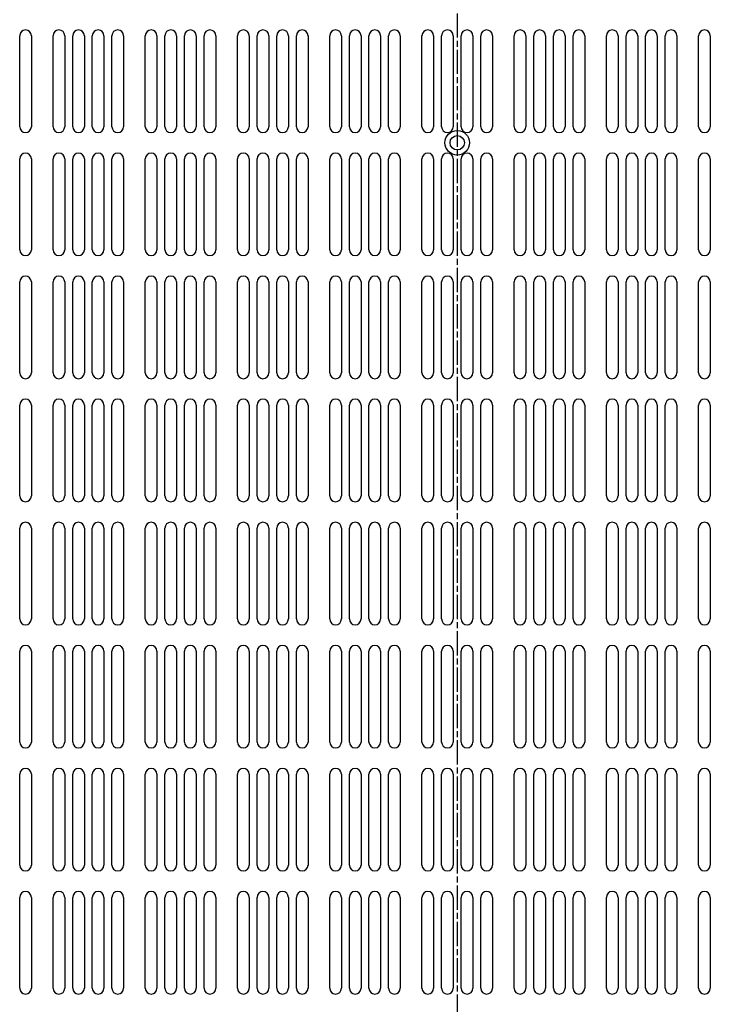
# Model space of a CAD drawing. Extents: x -41 to 2100, y 0 to 1485.
# Drawn here: x 339 to 508, y 787 to 1027 of the extents above; entities that cross this region are included whole.
import ezdxf

# ---------------------------------------------------------------- set-up
doc = ezdxf.new("R2010")
doc.units = 0
doc.header["$LTSCALE"] = 5
doc.linetypes.add('CHAIN', pattern=[0.3543, 0.2362, -0.0295, 0.0591, -0.0295])
doc.layers.add('SECTION_LINE__ISO_', color=7, linetype='CHAIN')
doc.layers.add('VISIBLE__ISO_', color=7, linetype='CONTINUOUS')

# ---------------------------------------------------------------- blocks, each defined once
blk = doc.blocks.new('2DTRANSSECTION0')
at = {"layer": 'SECTION_LINE__ISO_', "linetype": 'CHAIN'}
blk.add_line((89.24, 262.44), (89.24, 127.25), dxfattribs=at)

msp = doc.modelspace()

# ---------------------------------------------------------------- linework, layer by layer
at = {"layer": 'VISIBLE__ISO_'}
for p, q in [((339.447, 1001.158), (339.447, 1023.308)), ((342.297, 1023.308), (342.297, 1001.158)), ((347.598, 1001.158), (347.598, 1023.308)), ((350.448, 1023.308), (350.448, 1001.158)), ((352.381, 1001.158), (352.381, 1023.308)), ((355.231, 1023.308), (355.231, 1001.158)), ((357.164, 1001.158), (357.164, 1023.308)), ((360.014, 1023.308), (360.014, 1001.158)), ((361.947, 1001.158), (361.947, 1023.308)), ((364.797, 1023.308), (364.797, 1001.158)), ((370.098, 1001.158), (370.098, 1023.308)), ((372.948, 1023.308), (372.948, 1001.158)), ((374.881, 1001.158), (374.881, 1023.308)), ((377.731, 1023.308), (377.731, 1001.158)), ((379.664, 1001.158), (379.664, 1023.308)), ((382.514, 1023.308), (382.514, 1001.158)), ((384.447, 1001.158), (384.447, 1023.308)), ((387.297, 1023.308), (387.297, 1001.158)), ((392.598, 1001.158), (392.598, 1023.308)), ((395.448, 1023.308), (395.448, 1001.158)), ((397.381, 1001.158), (397.381, 1023.308)), ((400.231, 1023.308), (400.231, 1001.158)), ((402.164, 1001.158), (402.164, 1023.308)), ((405.014, 1023.308), (405.014, 1001.158)), ((406.947, 1001.158), (406.947, 1023.308)), ((409.797, 1023.308), (409.797, 1001.158)), ((415.098, 1001.158), (415.098, 1023.308)), ((417.948, 1023.308), (417.948, 1001.158)), ((419.881, 1001.158), (419.881, 1023.308)), ((422.731, 1023.308), (422.731, 1001.158)), ((424.664, 1001.158), (424.664, 1023.308)), ((427.514, 1023.308), (427.514, 1001.158)), ((429.447, 1001.158), (429.447, 1023.308)), ((432.297, 1023.308), (432.297, 1001.158)), ((437.598, 1001.158), (437.598, 1023.308)), ((440.448, 1023.308), (440.448, 1001.158)), ((442.381, 1001.158), (442.381, 1023.308)), ((445.231, 1023.308), (445.231, 1001.158)), ((447.164, 1001.158), (447.164, 1023.308)), ((450.014, 1023.308), (450.014, 1001.158)), ((451.947, 1001.158), (451.947, 1023.308)), ((454.797, 1023.308), (454.797, 1001.158)), ((460.098, 1001.158), (460.098, 1023.308)), ((462.948, 1023.308), (462.948, 1001.158)), ((464.881, 1001.158), (464.881, 1023.308)), ((467.731, 1023.308), (467.731, 1001.158)), ((469.664, 1001.158), (469.664, 1023.308)), ((472.514, 1023.308), (472.514, 1001.158)), ((474.447, 1001.158), (474.447, 1023.308)), ((477.297, 1023.308), (477.297, 1001.158)), ((482.598, 1001.158), (482.598, 1023.308)), ((485.448, 1023.308), (485.448, 1001.158)), ((487.381, 1001.158), (487.381, 1023.308)), ((490.231, 1023.308), (490.231, 1001.158)), ((492.164, 1001.158), (492.164, 1023.308)), ((495.014, 1023.308), (495.014, 1001.158)), ((496.947, 1001.158), (496.947, 1023.308)), ((499.797, 1023.308), (499.797, 1001.158)), ((505.098, 1001.158), (505.098, 1023.308)), ((507.948, 1023.308), (507.948, 1001.158)), ((339.447, 971.158), (339.447, 993.308)), ((342.297, 993.308), (342.297, 971.158)), ((347.598, 971.158), (347.598, 993.308)), ((350.448, 993.308), (350.448, 971.158)), ((352.381, 971.158), (352.381, 993.308)), ((355.231, 993.308), (355.231, 971.158)), ((357.164, 971.158), (357.164, 993.308)), ((360.014, 993.308), (360.014, 971.158)), ((361.947, 971.158), (361.947, 993.308)), ((364.797, 993.308), (364.797, 971.158)), ((370.098, 971.158), (370.098, 993.308)), ((372.948, 993.308), (372.948, 971.158)), ((374.881, 971.158), (374.881, 993.308)), ((377.731, 993.308), (377.731, 971.158)), ((379.664, 971.158), (379.664, 993.308)), ((382.514, 993.308), (382.514, 971.158)), ((384.447, 971.158), (384.447, 993.308)), ((387.297, 993.308), (387.297, 971.158)), ((392.598, 971.158), (392.598, 993.308)), ((395.448, 993.308), (395.448, 971.158)), ((397.381, 971.158), (397.381, 993.308)), ((400.231, 993.308), (400.231, 971.158)), ((402.164, 971.158), (402.164, 993.308)), ((405.014, 993.308), (405.014, 971.158)), ((406.947, 971.158), (406.947, 993.308)), ((409.797, 993.308), (409.797, 971.158)), ((415.098, 971.158), (415.098, 993.308)), ((417.948, 993.308), (417.948, 971.158)), ((419.881, 971.158), (419.881, 993.308)), ((422.731, 993.308), (422.731, 971.158)), ((424.664, 971.158), (424.664, 993.308)), ((427.514, 993.308), (427.514, 971.158)), ((429.447, 971.158), (429.447, 993.308)), ((432.297, 993.308), (432.297, 971.158)), ((437.598, 971.158), (437.598, 993.308)), ((440.448, 993.308), (440.448, 971.158)), ((442.381, 971.158), (442.381, 993.308)), ((445.231, 993.308), (445.231, 971.158)), ((447.164, 971.158), (447.164, 993.308)), ((450.014, 993.308), (450.014, 971.158)), ((451.947, 971.158), (451.947, 993.308)), ((454.797, 993.308), (454.797, 971.158)), ((460.098, 971.158), (460.098, 993.308)), ((462.948, 993.308), (462.948, 971.158)), ((464.881, 971.158), (464.881, 993.308)), ((467.731, 993.308), (467.731, 971.158)), ((469.664, 971.158), (469.664, 993.308)), ((472.514, 993.308), (472.514, 971.158)), ((474.447, 971.158), (474.447, 993.308)), ((477.297, 993.308), (477.297, 971.158)), ((482.598, 971.158), (482.598, 993.308)), ((485.448, 993.308), (485.448, 971.158)), ((487.381, 971.158), (487.381, 993.308)), ((490.231, 993.308), (490.231, 971.158)), ((492.164, 971.158), (492.164, 993.308)), ((495.014, 993.308), (495.014, 971.158)), ((496.947, 971.158), (496.947, 993.308)), ((499.797, 993.308), (499.797, 971.158)), ((505.098, 971.158), (505.098, 993.308)), ((507.948, 993.308), (507.948, 971.158)), ((339.447, 941.158), (339.447, 963.308)), ((342.297, 963.308), (342.297, 941.158)), ((347.598, 941.158), (347.598, 963.308)), ((350.448, 963.308), (350.448, 941.158)), ((352.381, 941.158), (352.381, 963.308)), ((355.231, 963.308), (355.231, 941.158)), ((357.164, 941.158), (357.164, 963.308)), ((360.014, 963.308), (360.014, 941.158)), ((361.947, 941.158), (361.947, 963.308)), ((364.797, 963.308), (364.797, 941.158)), ((370.098, 941.158), (370.098, 963.308)), ((372.948, 963.308), (372.948, 941.158)), ((374.881, 941.158), (374.881, 963.308)), ((377.731, 963.308), (377.731, 941.158)), ((379.664, 941.158), (379.664, 963.308)), ((382.514, 963.308), (382.514, 941.158)), ((384.447, 941.158), (384.447, 963.308)), ((387.297, 963.308), (387.297, 941.158)), ((392.598, 941.158), (392.598, 963.308)), ((395.448, 963.308), (395.448, 941.158)), ((397.381, 941.158), (397.381, 963.308)), ((400.231, 963.308), (400.231, 941.158)), ((402.164, 941.158), (402.164, 963.308)), ((405.014, 963.308), (405.014, 941.158)), ((406.947, 941.158), (406.947, 963.308)), ((409.797, 963.308), (409.797, 941.158)), ((415.098, 941.158), (415.098, 963.308)), ((417.948, 963.308), (417.948, 941.158)), ((419.881, 941.158), (419.881, 963.308)), ((422.731, 963.308), (422.731, 941.158)), ((424.664, 941.158), (424.664, 963.308)), ((427.514, 963.308), (427.514, 941.158)), ((429.447, 941.158), (429.447, 963.308)), ((432.297, 963.308), (432.297, 941.158)), ((437.598, 941.158), (437.598, 963.308)), ((440.448, 963.308), (440.448, 941.158)), ((442.381, 941.158), (442.381, 963.308)), ((445.231, 963.308), (445.231, 941.158)), ((447.164, 941.158), (447.164, 963.308)), ((450.014, 963.308), (450.014, 941.158)), ((451.947, 941.158), (451.947, 963.308)), ((454.797, 963.308), (454.797, 941.158)), ((460.098, 941.158), (460.098, 963.308)), ((462.948, 963.308), (462.948, 941.158)), ((464.881, 941.158), (464.881, 963.308)), ((467.731, 963.308), (467.731, 941.158)), ((469.664, 941.158), (469.664, 963.308)), ((472.514, 963.308), (472.514, 941.158)), ((474.447, 941.158), (474.447, 963.308)), ((477.297, 963.308), (477.297, 941.158)), ((482.598, 941.158), (482.598, 963.308)), ((485.448, 963.308), (485.448, 941.158)), ((487.381, 941.158), (487.381, 963.308)), ((490.231, 963.308), (490.231, 941.158)), ((492.164, 941.158), (492.164, 963.308)), ((495.014, 963.308), (495.014, 941.158)), ((496.947, 941.158), (496.947, 963.308)), ((499.797, 963.308), (499.797, 941.158)), ((505.098, 941.158), (505.098, 963.308)), ((507.948, 963.308), (507.948, 941.158)), ((339.447, 911.158), (339.447, 933.308)), ((342.297, 933.308), (342.297, 911.158)), ((347.598, 911.158), (347.598, 933.308)), ((350.448, 933.308), (350.448, 911.158)), ((352.381, 911.158), (352.381, 933.308)), ((355.231, 933.308), (355.231, 911.158)), ((357.164, 911.158), (357.164, 933.308)), ((360.014, 933.308), (360.014, 911.158)), ((361.947, 911.158), (361.947, 933.308)), ((364.797, 933.308), (364.797, 911.158)), ((370.098, 911.158), (370.098, 933.308)), ((372.948, 933.308), (372.948, 911.158)), ((374.881, 911.158), (374.881, 933.308)), ((377.731, 933.308), (377.731, 911.158)), ((379.664, 911.158), (379.664, 933.308)), ((382.514, 933.308), (382.514, 911.158)), ((384.447, 911.158), (384.447, 933.308)), ((387.297, 933.308), (387.297, 911.158)), ((392.598, 911.158), (392.598, 933.308)), ((395.448, 933.308), (395.448, 911.158)), ((397.381, 911.158), (397.381, 933.308)), ((400.231, 933.308), (400.231, 911.158)), ((402.164, 911.158), (402.164, 933.308)), ((405.014, 933.308), (405.014, 911.158)), ((406.947, 911.158), (406.947, 933.308)), ((409.797, 933.308), (409.797, 911.158)), ((415.098, 911.158), (415.098, 933.308)), ((417.948, 933.308), (417.948, 911.158)), ((419.881, 911.158), (419.881, 933.308)), ((422.731, 933.308), (422.731, 911.158)), ((424.664, 911.158), (424.664, 933.308)), ((427.514, 933.308), (427.514, 911.158)), ((429.447, 911.158), (429.447, 933.308)), ((432.297, 933.308), (432.297, 911.158)), ((437.598, 911.158), (437.598, 933.308)), ((440.448, 933.308), (440.448, 911.158)), ((442.381, 911.158), (442.381, 933.308)), ((445.231, 933.308), (445.231, 911.158)), ((447.164, 911.158), (447.164, 933.308)), ((450.014, 933.308), (450.014, 911.158)), ((451.947, 911.158), (451.947, 933.308)), ((454.797, 933.308), (454.797, 911.158)), ((460.098, 911.158), (460.098, 933.308)), ((462.948, 933.308), (462.948, 911.158)), ((464.881, 911.158), (464.881, 933.308)), ((467.731, 933.308), (467.731, 911.158)), ((469.664, 911.158), (469.664, 933.308)), ((472.514, 933.308), (472.514, 911.158)), ((474.447, 911.158), (474.447, 933.308)), ((477.297, 933.308), (477.297, 911.158)), ((482.598, 911.158), (482.598, 933.308)), ((485.448, 933.308), (485.448, 911.158)), ((487.381, 911.158), (487.381, 933.308)), ((490.231, 933.308), (490.231, 911.158)), ((492.164, 911.158), (492.164, 933.308)), ((495.014, 933.308), (495.014, 911.158)), ((496.947, 911.158), (496.947, 933.308)), ((499.797, 933.308), (499.797, 911.158)), ((505.098, 911.158), (505.098, 933.308)), ((507.948, 933.308), (507.948, 911.158)), ((339.447, 881.158), (339.447, 903.308)), ((342.297, 903.308), (342.297, 881.158)), ((347.598, 881.158), (347.598, 903.308)), ((350.448, 903.308), (350.448, 881.158)), ((352.381, 881.158), (352.381, 903.308)), ((355.231, 903.308), (355.231, 881.158)), ((357.164, 881.158), (357.164, 903.308)), ((360.014, 903.308), (360.014, 881.158)), ((361.947, 881.158), (361.947, 903.308)), ((364.797, 903.308), (364.797, 881.158)), ((370.098, 881.158), (370.098, 903.308)), ((372.948, 903.308), (372.948, 881.158)), ((374.881, 881.158), (374.881, 903.308)), ((377.731, 903.308), (377.731, 881.158)), ((379.664, 881.158), (379.664, 903.308)), ((382.514, 903.308), (382.514, 881.158)), ((384.447, 881.158), (384.447, 903.308)), ((387.297, 903.308), (387.297, 881.158)), ((392.598, 881.158), (392.598, 903.308)), ((395.448, 903.308), (395.448, 881.158)), ((397.381, 881.158), (397.381, 903.308)), ((400.231, 903.308), (400.231, 881.158)), ((402.164, 881.158), (402.164, 903.308)), ((405.014, 903.308), (405.014, 881.158)), ((406.947, 881.158), (406.947, 903.308)), ((409.797, 903.308), (409.797, 881.158)), ((415.098, 881.158), (415.098, 903.308)), ((417.948, 903.308), (417.948, 881.158)), ((419.881, 881.158), (419.881, 903.308)), ((422.731, 903.308), (422.731, 881.158)), ((424.664, 881.158), (424.664, 903.308)), ((427.514, 903.308), (427.514, 881.158)), ((429.447, 881.158), (429.447, 903.308)), ((432.297, 903.308), (432.297, 881.158)), ((437.598, 881.158), (437.598, 903.308)), ((440.448, 903.308), (440.448, 881.158)), ((442.381, 881.158), (442.381, 903.308)), ((445.231, 903.308), (445.231, 881.158)), ((447.164, 881.158), (447.164, 903.308)), ((450.014, 903.308), (450.014, 881.158)), ((451.947, 881.158), (451.947, 903.308)), ((454.797, 903.308), (454.797, 881.158)), ((460.098, 881.158), (460.098, 903.308)), ((462.948, 903.308), (462.948, 881.158)), ((464.881, 881.158), (464.881, 903.308)), ((467.731, 903.308), (467.731, 881.158)), ((469.664, 881.158), (469.664, 903.308)), ((472.514, 903.308), (472.514, 881.158)), ((474.447, 881.158), (474.447, 903.308)), ((477.297, 903.308), (477.297, 881.158)), ((482.598, 881.158), (482.598, 903.308)), ((485.448, 903.308), (485.448, 881.158)), ((487.381, 881.158), (487.381, 903.308)), ((490.231, 903.308), (490.231, 881.158)), ((492.164, 881.158), (492.164, 903.308)), ((495.014, 903.308), (495.014, 881.158)), ((496.947, 881.158), (496.947, 903.308)), ((499.797, 903.308), (499.797, 881.158)), ((505.098, 881.158), (505.098, 903.308)), ((507.948, 903.308), (507.948, 881.158)), ((339.447, 851.158), (339.447, 873.308)), ((342.297, 873.308), (342.297, 851.158)), ((347.598, 851.158), (347.598, 873.308)), ((350.448, 873.308), (350.448, 851.158)), ((352.381, 851.158), (352.381, 873.308)), ((355.231, 873.308), (355.231, 851.158)), ((357.164, 851.158), (357.164, 873.308)), ((360.014, 873.308), (360.014, 851.158)), ((361.947, 851.158), (361.947, 873.308)), ((364.797, 873.308), (364.797, 851.158)), ((370.098, 851.158), (370.098, 873.308)), ((372.948, 873.308), (372.948, 851.158)), ((374.881, 851.158), (374.881, 873.308)), ((377.731, 873.308), (377.731, 851.158)), ((379.664, 851.158), (379.664, 873.308)), ((382.514, 873.308), (382.514, 851.158)), ((384.447, 851.158), (384.447, 873.308)), ((387.297, 873.308), (387.297, 851.158)), ((392.598, 851.158), (392.598, 873.308)), ((395.448, 873.308), (395.448, 851.158)), ((397.381, 851.158), (397.381, 873.308)), ((400.231, 873.308), (400.231, 851.158)), ((402.164, 851.158), (402.164, 873.308)), ((405.014, 873.308), (405.014, 851.158)), ((406.947, 851.158), (406.947, 873.308)), ((409.797, 873.308), (409.797, 851.158)), ((415.098, 851.158), (415.098, 873.308)), ((417.948, 873.308), (417.948, 851.158)), ((419.881, 851.158), (419.881, 873.308)), ((422.731, 873.308), (422.731, 851.158)), ((424.664, 851.158), (424.664, 873.308)), ((427.514, 873.308), (427.514, 851.158)), ((429.447, 851.158), (429.447, 873.308)), ((432.297, 873.308), (432.297, 851.158)), ((437.598, 851.158), (437.598, 873.308)), ((440.448, 873.308), (440.448, 851.158)), ((442.381, 851.158), (442.381, 873.308)), ((445.231, 873.308), (445.231, 851.158)), ((447.164, 851.158), (447.164, 873.308)), ((450.014, 873.308), (450.014, 851.158)), ((451.947, 851.158), (451.947, 873.308)), ((454.797, 873.308), (454.797, 851.158)), ((460.098, 851.158), (460.098, 873.308)), ((462.948, 873.308), (462.948, 851.158)), ((464.881, 851.158), (464.881, 873.308)), ((467.731, 873.308), (467.731, 851.158)), ((469.664, 851.158), (469.664, 873.308)), ((472.514, 873.308), (472.514, 851.158)), ((474.447, 851.158), (474.447, 873.308)), ((477.297, 873.308), (477.297, 851.158)), ((482.598, 851.158), (482.598, 873.308)), ((485.448, 873.308), (485.448, 851.158)), ((487.381, 851.158), (487.381, 873.308)), ((490.231, 873.308), (490.231, 851.158)), ((492.164, 851.158), (492.164, 873.308)), ((495.014, 873.308), (495.014, 851.158)), ((496.947, 851.158), (496.947, 873.308)), ((499.797, 873.308), (499.797, 851.158)), ((505.098, 851.158), (505.098, 873.308)), ((507.948, 873.308), (507.948, 851.158)), ((339.447, 821.158), (339.447, 843.308)), ((342.297, 843.308), (342.297, 821.158)), ((347.598, 821.158), (347.598, 843.308)), ((350.448, 843.308), (350.448, 821.158)), ((352.381, 821.158), (352.381, 843.308)), ((355.231, 843.308), (355.231, 821.158)), ((357.164, 821.158), (357.164, 843.308)), ((360.014, 843.308), (360.014, 821.158)), ((361.947, 821.158), (361.947, 843.308)), ((364.797, 843.308), (364.797, 821.158)), ((370.098, 821.158), (370.098, 843.308)), ((372.948, 843.308), (372.948, 821.158)), ((374.881, 821.158), (374.881, 843.308)), ((377.731, 843.308), (377.731, 821.158)), ((379.664, 821.158), (379.664, 843.308)), ((382.514, 843.308), (382.514, 821.158)), ((384.447, 821.158), (384.447, 843.308)), ((387.297, 843.308), (387.297, 821.158)), ((392.598, 821.158), (392.598, 843.308)), ((395.448, 843.308), (395.448, 821.158)), ((397.381, 821.158), (397.381, 843.308)), ((400.231, 843.308), (400.231, 821.158)), ((402.164, 821.158), (402.164, 843.308)), ((405.014, 843.308), (405.014, 821.158)), ((406.947, 821.158), (406.947, 843.308)), ((409.797, 843.308), (409.797, 821.158)), ((415.098, 821.158), (415.098, 843.308)), ((417.948, 843.308), (417.948, 821.158)), ((419.881, 821.158), (419.881, 843.308)), ((422.731, 843.308), (422.731, 821.158)), ((424.664, 821.158), (424.664, 843.308)), ((427.514, 843.308), (427.514, 821.158)), ((429.447, 821.158), (429.447, 843.308)), ((432.297, 843.308), (432.297, 821.158)), ((437.598, 821.158), (437.598, 843.308)), ((440.448, 843.308), (440.448, 821.158)), ((442.381, 821.158), (442.381, 843.308)), ((445.231, 843.308), (445.231, 821.158)), ((447.164, 821.158), (447.164, 843.308)), ((450.014, 843.308), (450.014, 821.158)), ((451.947, 821.158), (451.947, 843.308)), ((454.797, 843.308), (454.797, 821.158)), ((460.098, 821.158), (460.098, 843.308)), ((462.948, 843.308), (462.948, 821.158)), ((464.881, 821.158), (464.881, 843.308)), ((467.731, 843.308), (467.731, 821.158)), ((469.664, 821.158), (469.664, 843.308)), ((472.514, 843.308), (472.514, 821.158)), ((474.447, 821.158), (474.447, 843.308)), ((477.297, 843.308), (477.297, 821.158)), ((482.598, 821.158), (482.598, 843.308)), ((485.448, 843.308), (485.448, 821.158)), ((487.381, 821.158), (487.381, 843.308)), ((490.231, 843.308), (490.231, 821.158)), ((492.164, 821.158), (492.164, 843.308)), ((495.014, 843.308), (495.014, 821.158)), ((496.947, 821.158), (496.947, 843.308)), ((499.797, 843.308), (499.797, 821.158)), ((505.098, 821.158), (505.098, 843.308)), ((507.948, 843.308), (507.948, 821.158)), ((339.447, 791.158), (339.447, 813.308)), ((342.297, 813.308), (342.297, 791.158)), ((347.598, 791.158), (347.598, 813.308)), ((350.448, 813.308), (350.448, 791.158)), ((352.381, 791.158), (352.381, 813.308)), ((355.231, 813.308), (355.231, 791.158)), ((357.164, 791.158), (357.164, 813.308)), ((360.014, 813.308), (360.014, 791.158)), ((361.947, 791.158), (361.947, 813.308)), ((364.797, 813.308), (364.797, 791.158)), ((370.098, 791.158), (370.098, 813.308)), ((372.948, 813.308), (372.948, 791.158)), ((374.881, 791.158), (374.881, 813.308)), ((377.731, 813.308), (377.731, 791.158)), ((379.664, 791.158), (379.664, 813.308)), ((382.514, 813.308), (382.514, 791.158)), ((384.447, 791.158), (384.447, 813.308)), ((387.297, 813.308), (387.297, 791.158)), ((392.598, 791.158), (392.598, 813.308)), ((395.448, 813.308), (395.448, 791.158)), ((397.381, 791.158), (397.381, 813.308)), ((400.231, 813.308), (400.231, 791.158)), ((402.164, 791.158), (402.164, 813.308)), ((405.014, 813.308), (405.014, 791.158)), ((406.947, 791.158), (406.947, 813.308)), ((409.797, 813.308), (409.797, 791.158)), ((415.098, 791.158), (415.098, 813.308)), ((417.948, 813.308), (417.948, 791.158)), ((419.881, 791.158), (419.881, 813.308)), ((422.731, 813.308), (422.731, 791.158)), ((424.664, 791.158), (424.664, 813.308)), ((427.514, 813.308), (427.514, 791.158)), ((429.447, 791.158), (429.447, 813.308)), ((432.297, 813.308), (432.297, 791.158)), ((437.598, 791.158), (437.598, 813.308)), ((440.448, 813.308), (440.448, 791.158)), ((442.381, 791.158), (442.381, 813.308)), ((445.231, 813.308), (445.231, 791.158)), ((447.164, 791.158), (447.164, 813.308)), ((450.014, 813.308), (450.014, 791.158)), ((451.947, 791.158), (451.947, 813.308)), ((454.797, 813.308), (454.797, 791.158)), ((460.098, 791.158), (460.098, 813.308)), ((462.948, 813.308), (462.948, 791.158)), ((464.881, 791.158), (464.881, 813.308)), ((467.731, 813.308), (467.731, 791.158)), ((469.664, 791.158), (469.664, 813.308)), ((472.514, 813.308), (472.514, 791.158)), ((474.447, 791.158), (474.447, 813.308)), ((477.297, 813.308), (477.297, 791.158)), ((482.598, 791.158), (482.598, 813.308)), ((485.448, 813.308), (485.448, 791.158)), ((487.381, 791.158), (487.381, 813.308)), ((490.231, 813.308), (490.231, 791.158)), ((492.164, 791.158), (492.164, 813.308)), ((495.014, 813.308), (495.014, 791.158)), ((496.947, 791.158), (496.947, 813.308)), ((499.797, 813.308), (499.797, 791.158)), ((505.098, 791.158), (505.098, 813.308)), ((507.948, 813.308), (507.948, 791.158))]:
    msp.add_line(p, q, dxfattribs=at)
for radius in [3, 1.75]:
    msp.add_circle((446.198, 997.233), radius, dxfattribs=at)
for centre, start, end in [((340.872, 1023.308), 0, 180), ((349.023, 1023.308), 0, 180), ((353.806, 1023.308), 0, 180), ((358.589, 1023.308), 0, 180), ((363.372, 1023.308), 0, 180), ((371.523, 1023.308), 0, 180), ((376.306, 1023.308), 0, 180), ((381.089, 1023.308), 0, 180), ((385.872, 1023.308), 0, 180), ((394.023, 1023.308), 0, 180), ((398.806, 1023.308), 0, 180), ((403.589, 1023.308), 0, 180), ((408.372, 1023.308), 0, 180), ((416.523, 1023.308), 0, 180), ((421.306, 1023.308), 0, 180), ((426.089, 1023.308), 0, 180), ((430.872, 1023.308), 0, 180), ((439.023, 1023.308), 0, 180), ((443.806, 1023.308), 0, 180), ((448.589, 1023.308), 0, 180), ((453.372, 1023.308), 0, 180), ((461.523, 1023.308), 0, 180), ((466.306, 1023.308), 0, 180), ((471.089, 1023.308), 0, 180), ((475.872, 1023.308), 0, 180), ((484.023, 1023.308), 0, 180), ((488.806, 1023.308), 0, 180), ((493.589, 1023.308), 0, 180), ((498.372, 1023.308), 0, 180), ((506.523, 1023.308), 0, 180), ((340.872, 1001.158), 180, 0), ((349.023, 1001.158), 180, 0), ((353.806, 1001.158), 180, 0), ((358.589, 1001.158), 180, 0), ((363.372, 1001.158), 180, 0), ((371.523, 1001.158), 180, 0), ((376.306, 1001.158), 180, 0), ((381.089, 1001.158), 180, 0), ((385.872, 1001.158), 180, 0), ((394.023, 1001.158), 180, 0), ((398.806, 1001.158), 180, 0), ((403.589, 1001.158), 180, 0), ((408.372, 1001.158), 180, 0), ((416.523, 1001.158), 180, 0), ((421.306, 1001.158), 180, 0), ((426.089, 1001.158), 180, 0), ((430.872, 1001.158), 180, 0), ((439.023, 1001.158), 180, 0), ((443.806, 1001.158), 180, 0), ((448.589, 1001.158), 180, 0), ((453.372, 1001.158), 180, 0), ((461.523, 1001.158), 180, 0), ((466.306, 1001.158), 180, 0), ((471.089, 1001.158), 180, 0), ((475.872, 1001.158), 180, 0), ((484.023, 1001.158), 180, 0), ((488.806, 1001.158), 180, 0), ((493.589, 1001.158), 180, 0), ((498.372, 1001.158), 180, 0), ((506.523, 1001.158), 180, 0), ((340.872, 993.308), 0, 180), ((349.023, 993.308), 0, 180), ((353.806, 993.308), 0, 180), ((358.589, 993.308), 0, 180), ((363.372, 993.308), 0, 180), ((371.523, 993.308), 0, 180), ((376.306, 993.308), 0, 180), ((381.089, 993.308), 0, 180), ((385.872, 993.308), 0, 180), ((394.023, 993.308), 0, 180), ((398.806, 993.308), 0, 180), ((403.589, 993.308), 0, 180), ((408.372, 993.308), 0, 180), ((416.523, 993.308), 0, 180), ((421.306, 993.308), 0, 180), ((426.089, 993.308), 0, 180), ((430.872, 993.308), 0, 180), ((439.023, 993.308), 0, 180), ((443.806, 993.308), 0, 180), ((448.589, 993.308), 0, 180), ((453.372, 993.308), 0, 180), ((461.523, 993.308), 0, 180), ((466.306, 993.308), 0, 180), ((471.089, 993.308), 0, 180), ((475.872, 993.308), 0, 180), ((484.023, 993.308), 0, 180), ((488.806, 993.308), 0, 180), ((493.589, 993.308), 0, 180), ((498.372, 993.308), 0, 180), ((506.523, 993.308), 0, 180), ((340.872, 971.158), 180, 0), ((349.023, 971.158), 180, 0), ((353.806, 971.158), 180, 0), ((358.589, 971.158), 180, 0), ((363.372, 971.158), 180, 0), ((371.523, 971.158), 180, 0), ((376.306, 971.158), 180, 0), ((381.089, 971.158), 180, 0), ((385.872, 971.158), 180, 0), ((394.023, 971.158), 180, 0), ((398.806, 971.158), 180, 0), ((403.589, 971.158), 180, 0), ((408.372, 971.158), 180, 0), ((416.523, 971.158), 180, 0), ((421.306, 971.158), 180, 0), ((426.089, 971.158), 180, 0), ((430.872, 971.158), 180, 0), ((439.023, 971.158), 180, 0), ((443.806, 971.158), 180, 0), ((448.589, 971.158), 180, 0), ((453.372, 971.158), 180, 0), ((461.523, 971.158), 180, 0), ((466.306, 971.158), 180, 0), ((471.089, 971.158), 180, 0), ((475.872, 971.158), 180, 0), ((484.023, 971.158), 180, 0), ((488.806, 971.158), 180, 0), ((493.589, 971.158), 180, 0), ((498.372, 971.158), 180, 0), ((506.523, 971.158), 180, 0), ((340.872, 963.308), 0, 180), ((349.023, 963.308), 0, 180), ((353.806, 963.308), 0, 180), ((358.589, 963.308), 0, 180), ((363.372, 963.308), 0, 180), ((371.523, 963.308), 0, 180), ((376.306, 963.308), 0, 180), ((381.089, 963.308), 0, 180), ((385.872, 963.308), 0, 180), ((394.023, 963.308), 0, 180), ((398.806, 963.308), 0, 180), ((403.589, 963.308), 0, 180), ((408.372, 963.308), 0, 180), ((416.523, 963.308), 0, 180), ((421.306, 963.308), 0, 180), ((426.089, 963.308), 0, 180), ((430.872, 963.308), 0, 180), ((439.023, 963.308), 0, 180), ((443.806, 963.308), 0, 180), ((448.589, 963.308), 0, 180), ((453.372, 963.308), 0, 180), ((461.523, 963.308), 0, 180), ((466.306, 963.308), 0, 180), ((471.089, 963.308), 0, 180), ((475.872, 963.308), 0, 180), ((484.023, 963.308), 0, 180), ((488.806, 963.308), 0, 180), ((493.589, 963.308), 0, 180), ((498.372, 963.308), 0, 180), ((506.523, 963.308), 0, 180), ((340.872, 941.158), 180, 0), ((349.023, 941.158), 180, 0), ((353.806, 941.158), 180, 0), ((358.589, 941.158), 180, 0), ((363.372, 941.158), 180, 0), ((371.523, 941.158), 180, 0), ((376.306, 941.158), 180, 0), ((381.089, 941.158), 180, 0), ((385.872, 941.158), 180, 0), ((394.023, 941.158), 180, 0), ((398.806, 941.158), 180, 0), ((403.589, 941.158), 180, 0), ((408.372, 941.158), 180, 0), ((416.523, 941.158), 180, 0), ((421.306, 941.158), 180, 0), ((426.089, 941.158), 180, 0), ((430.872, 941.158), 180, 0), ((439.023, 941.158), 180, 0), ((443.806, 941.158), 180, 0), ((448.589, 941.158), 180, 0), ((453.372, 941.158), 180, 0), ((461.523, 941.158), 180, 0), ((466.306, 941.158), 180, 0), ((471.089, 941.158), 180, 0), ((475.872, 941.158), 180, 0), ((484.023, 941.158), 180, 0), ((488.806, 941.158), 180, 0), ((493.589, 941.158), 180, 0), ((498.372, 941.158), 180, 0), ((506.523, 941.158), 180, 0), ((340.872, 933.308), 0, 180), ((349.023, 933.308), 0, 180), ((353.806, 933.308), 0, 180), ((358.589, 933.308), 0, 180), ((363.372, 933.308), 0, 180), ((371.523, 933.308), 0, 180), ((376.306, 933.308), 0, 180), ((381.089, 933.308), 0, 180), ((385.872, 933.308), 0, 180), ((394.023, 933.308), 0, 180), ((398.806, 933.308), 0, 180), ((403.589, 933.308), 0, 180), ((408.372, 933.308), 0, 180), ((416.523, 933.308), 0, 180), ((421.306, 933.308), 0, 180), ((426.089, 933.308), 0, 180), ((430.872, 933.308), 0, 180), ((439.023, 933.308), 0, 180), ((443.806, 933.308), 0, 180), ((448.589, 933.308), 0, 180), ((453.372, 933.308), 0, 180), ((461.523, 933.308), 0, 180), ((466.306, 933.308), 0, 180), ((471.089, 933.308), 0, 180), ((475.872, 933.308), 0, 180), ((484.023, 933.308), 0, 180), ((488.806, 933.308), 0, 180), ((493.589, 933.308), 0, 180), ((498.372, 933.308), 0, 180), ((506.523, 933.308), 0, 180), ((340.872, 911.158), 180, 0), ((349.023, 911.158), 180, 0), ((353.806, 911.158), 180, 0), ((358.589, 911.158), 180, 0), ((363.372, 911.158), 180, 0), ((371.523, 911.158), 180, 0), ((376.306, 911.158), 180, 0), ((381.089, 911.158), 180, 0), ((385.872, 911.158), 180, 0), ((394.023, 911.158), 180, 0), ((398.806, 911.158), 180, 0), ((403.589, 911.158), 180, 0), ((408.372, 911.158), 180, 0), ((416.523, 911.158), 180, 0), ((421.306, 911.158), 180, 0), ((426.089, 911.158), 180, 0), ((430.872, 911.158), 180, 0), ((439.023, 911.158), 180, 0), ((443.806, 911.158), 180, 0), ((448.589, 911.158), 180, 0), ((453.372, 911.158), 180, 0), ((461.523, 911.158), 180, 0), ((466.306, 911.158), 180, 0), ((471.089, 911.158), 180, 0), ((475.872, 911.158), 180, 0), ((484.023, 911.158), 180, 0), ((488.806, 911.158), 180, 0), ((493.589, 911.158), 180, 0), ((498.372, 911.158), 180, 0), ((506.523, 911.158), 180, 0), ((340.872, 903.308), 0, 180), ((349.023, 903.308), 0, 180), ((353.806, 903.308), 0, 180), ((358.589, 903.308), 0, 180), ((363.372, 903.308), 0, 180), ((371.523, 903.308), 0, 180), ((376.306, 903.308), 0, 180), ((381.089, 903.308), 0, 180), ((385.872, 903.308), 0, 180), ((394.023, 903.308), 0, 180), ((398.806, 903.308), 0, 180), ((403.589, 903.308), 0, 180), ((408.372, 903.308), 0, 180), ((416.523, 903.308), 0, 180), ((421.306, 903.308), 0, 180), ((426.089, 903.308), 0, 180), ((430.872, 903.308), 0, 180), ((439.023, 903.308), 0, 180), ((443.806, 903.308), 0, 180), ((448.589, 903.308), 0, 180), ((453.372, 903.308), 0, 180), ((461.523, 903.308), 0, 180), ((466.306, 903.308), 0, 180), ((471.089, 903.308), 0, 180), ((475.872, 903.308), 0, 180), ((484.023, 903.308), 0, 180), ((488.806, 903.308), 0, 180), ((493.589, 903.308), 0, 180), ((498.372, 903.308), 0, 180), ((506.523, 903.308), 0, 180), ((340.872, 881.158), 180, 0), ((349.023, 881.158), 180, 0), ((353.806, 881.158), 180, 0), ((358.589, 881.158), 180, 0), ((363.372, 881.158), 180, 0), ((371.523, 881.158), 180, 0), ((376.306, 881.158), 180, 0), ((381.089, 881.158), 180, 0), ((385.872, 881.158), 180, 0), ((394.023, 881.158), 180, 0), ((398.806, 881.158), 180, 0), ((403.589, 881.158), 180, 0), ((408.372, 881.158), 180, 0), ((416.523, 881.158), 180, 0), ((421.306, 881.158), 180, 0), ((426.089, 881.158), 180, 0), ((430.872, 881.158), 180, 0), ((439.023, 881.158), 180, 0), ((443.806, 881.158), 180, 0), ((448.589, 881.158), 180, 0), ((453.372, 881.158), 180, 0), ((461.523, 881.158), 180, 0), ((466.306, 881.158), 180, 0), ((471.089, 881.158), 180, 0), ((475.872, 881.158), 180, 0), ((484.023, 881.158), 180, 0), ((488.806, 881.158), 180, 0), ((493.589, 881.158), 180, 0), ((498.372, 881.158), 180, 0), ((506.523, 881.158), 180, 0), ((340.872, 873.308), 0, 180), ((349.023, 873.308), 0, 180), ((353.806, 873.308), 0, 180), ((358.589, 873.308), 0, 180), ((363.372, 873.308), 0, 180), ((371.523, 873.308), 0, 180), ((376.306, 873.308), 0, 180), ((381.089, 873.308), 0, 180), ((385.872, 873.308), 0, 180), ((394.023, 873.308), 0, 180), ((398.806, 873.308), 0, 180), ((403.589, 873.308), 0, 180), ((408.372, 873.308), 0, 180), ((416.523, 873.308), 0, 180), ((421.306, 873.308), 0, 180), ((426.089, 873.308), 0, 180), ((430.872, 873.308), 0, 180), ((439.023, 873.308), 0, 180), ((443.806, 873.308), 0, 180), ((448.589, 873.308), 0, 180), ((453.372, 873.308), 0, 180), ((461.523, 873.308), 0, 180), ((466.306, 873.308), 0, 180), ((471.089, 873.308), 0, 180), ((475.872, 873.308), 0, 180), ((484.023, 873.308), 0, 180), ((488.806, 873.308), 0, 180), ((493.589, 873.308), 0, 180), ((498.372, 873.308), 0, 180), ((506.523, 873.308), 0, 180), ((340.872, 851.158), 180, 0), ((349.023, 851.158), 180, 0), ((353.806, 851.158), 180, 0), ((358.589, 851.158), 180, 0), ((363.372, 851.158), 180, 0), ((371.523, 851.158), 180, 0), ((376.306, 851.158), 180, 0), ((381.089, 851.158), 180, 0), ((385.872, 851.158), 180, 0), ((394.023, 851.158), 180, 0), ((398.806, 851.158), 180, 0), ((403.589, 851.158), 180, 0), ((408.372, 851.158), 180, 0), ((416.523, 851.158), 180, 0), ((421.306, 851.158), 180, 0), ((426.089, 851.158), 180, 0), ((430.872, 851.158), 180, 0), ((439.023, 851.158), 180, 0), ((443.806, 851.158), 180, 0), ((448.589, 851.158), 180, 0), ((453.372, 851.158), 180, 0), ((461.523, 851.158), 180, 0), ((466.306, 851.158), 180, 0), ((471.089, 851.158), 180, 0), ((475.872, 851.158), 180, 0), ((484.023, 851.158), 180, 0), ((488.806, 851.158), 180, 0), ((493.589, 851.158), 180, 0), ((498.372, 851.158), 180, 0), ((506.523, 851.158), 180, 0), ((340.872, 843.308), 0, 180), ((349.023, 843.308), 0, 180), ((353.806, 843.308), 0, 180), ((358.589, 843.308), 0, 180), ((363.372, 843.308), 0, 180), ((371.523, 843.308), 0, 180), ((376.306, 843.308), 0, 180), ((381.089, 843.308), 0, 180), ((385.872, 843.308), 0, 180), ((394.023, 843.308), 0, 180), ((398.806, 843.308), 0, 180), ((403.589, 843.308), 0, 180), ((408.372, 843.308), 0, 180), ((416.523, 843.308), 0, 180), ((421.306, 843.308), 0, 180), ((426.089, 843.308), 0, 180), ((430.872, 843.308), 0, 180), ((439.023, 843.308), 0, 180), ((443.806, 843.308), 0, 180), ((448.589, 843.308), 0, 180), ((453.372, 843.308), 0, 180), ((461.523, 843.308), 0, 180), ((466.306, 843.308), 0, 180), ((471.089, 843.308), 0, 180), ((475.872, 843.308), 0, 180), ((484.023, 843.308), 0, 180), ((488.806, 843.308), 0, 180), ((493.589, 843.308), 0, 180), ((498.372, 843.308), 0, 180), ((506.523, 843.308), 0, 180), ((340.872, 821.158), 180, 0), ((349.023, 821.158), 180, 0), ((353.806, 821.158), 180, 0), ((358.589, 821.158), 180, 0), ((363.372, 821.158), 180, 0), ((371.523, 821.158), 180, 0), ((376.306, 821.158), 180, 0), ((381.089, 821.158), 180, 0), ((385.872, 821.158), 180, 0), ((394.023, 821.158), 180, 0), ((398.806, 821.158), 180, 0), ((403.589, 821.158), 180, 0), ((408.372, 821.158), 180, 0), ((416.523, 821.158), 180, 0), ((421.306, 821.158), 180, 0), ((426.089, 821.158), 180, 0), ((430.872, 821.158), 180, 0), ((439.023, 821.158), 180, 0), ((443.806, 821.158), 180, 0), ((448.589, 821.158), 180, 0), ((453.372, 821.158), 180, 0), ((461.523, 821.158), 180, 0), ((466.306, 821.158), 180, 0), ((471.089, 821.158), 180, 0), ((475.872, 821.158), 180, 0), ((484.023, 821.158), 180, 0), ((488.806, 821.158), 180, 0), ((493.589, 821.158), 180, 0), ((498.372, 821.158), 180, 0), ((506.523, 821.158), 180, 0), ((340.872, 813.308), 0, 180), ((349.023, 813.308), 0, 180), ((353.806, 813.308), 0, 180), ((358.589, 813.308), 0, 180), ((363.372, 813.308), 0, 180), ((371.523, 813.308), 0, 180), ((376.306, 813.308), 0, 180), ((381.089, 813.308), 0, 180), ((385.872, 813.308), 0, 180), ((394.023, 813.308), 0, 180), ((398.806, 813.308), 0, 180), ((403.589, 813.308), 0, 180), ((408.372, 813.308), 0, 180), ((416.523, 813.308), 0, 180), ((421.306, 813.308), 0, 180), ((426.089, 813.308), 0, 180), ((430.872, 813.308), 0, 180), ((439.023, 813.308), 0, 180), ((443.806, 813.308), 0, 180), ((448.589, 813.308), 0, 180), ((453.372, 813.308), 0, 180), ((461.523, 813.308), 0, 180), ((466.306, 813.308), 0, 180), ((471.089, 813.308), 0, 180), ((475.872, 813.308), 0, 180), ((484.023, 813.308), 0, 180), ((488.806, 813.308), 0, 180), ((493.589, 813.308), 0, 180), ((498.372, 813.308), 0, 180), ((506.523, 813.308), 0, 180), ((340.872, 791.158), 180, 0), ((349.023, 791.158), 180, 0), ((353.806, 791.158), 180, 0), ((358.589, 791.158), 180, 0), ((363.372, 791.158), 180, 0), ((371.523, 791.158), 180, 0), ((376.306, 791.158), 180, 0), ((381.089, 791.158), 180, 0), ((385.872, 791.158), 180, 0), ((394.023, 791.158), 180, 0), ((398.806, 791.158), 180, 0), ((403.589, 791.158), 180, 0), ((408.372, 791.158), 180, 0), ((416.523, 791.158), 180, 0), ((421.306, 791.158), 180, 0), ((426.089, 791.158), 180, 0), ((430.872, 791.158), 180, 0), ((439.023, 791.158), 180, 0), ((443.806, 791.158), 180, 0), ((448.589, 791.158), 180, 0), ((453.372, 791.158), 180, 0), ((461.523, 791.158), 180, 0), ((466.306, 791.158), 180, 0), ((471.089, 791.158), 180, 0), ((475.872, 791.158), 180, 0), ((484.023, 791.158), 180, 0), ((488.806, 791.158), 180, 0), ((493.589, 791.158), 180, 0), ((498.372, 791.158), 180, 0), ((506.523, 791.158), 180, 0)]:
    msp.add_arc(centre, 1.425, start, end, dxfattribs=at)

# ---------------------------------------------------------------- block references
at = {"layer": 'SECTION_LINE__ISO_', "xscale": 5, "yscale": 5, "zscale": 5}
msp.add_blockref('2DTRANSSECTION0', (0, 0), dxfattribs=at)

doc.saveas('drawing.dxf')
